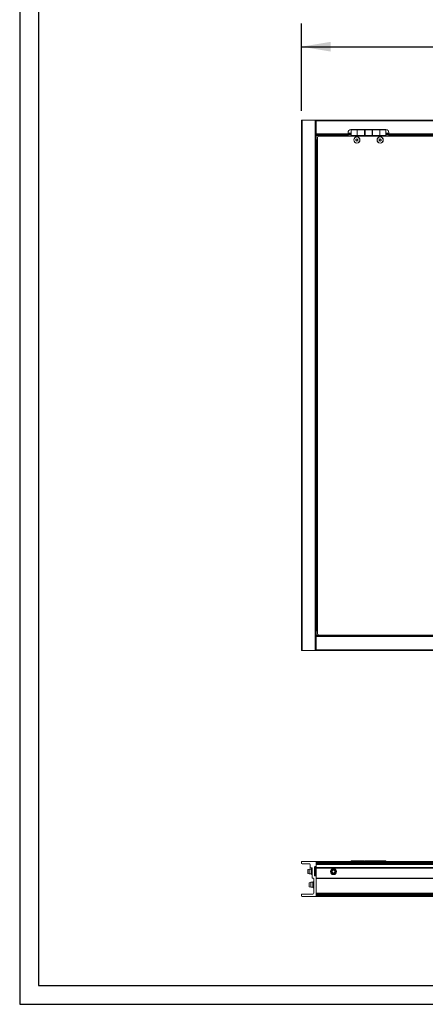
# Model space of a CAD drawing. Units: inches. Extents: x 0.6 to 17.4, y 0.2 to 10.8.
# Drawn here: x 0.6 to 2.8, y 0.2 to 5.5 of the extents above; entities that cross this region are included whole.
import ezdxf

# ---------------------------------------------------------------- set-up
doc = ezdxf.new("R2010")
doc.units = ezdxf.units.IN
doc.header["$MEASUREMENT"] = 0
doc.layers.add('SLD-0', color=7, linetype='Continuous')
doc.styles.add('SLDTEXTSTYLE1', font='TXT', dxfattribs={"width": 0.75})
doc.dimstyles.new('SLDDIMSTYLE0', dxfattribs={"dimtxt": 0.137795, "dimasz": 0.156, "dimexe": 0, "dimexo": 0.0625, "dimgap": 0.034449, "dimtad": 0, "dimtih": 1, "dimtoh": 1, "dimlfac": 16, "dimrnd": 1e-09, "dimzin": 4, "dimdsep": 46, "dimtxsty": 'SLDTEXTSTYLE1', "dimsah": 1, "dimcen": 0.09, "dimadec": 0, "dimazin": 1, "dimtfac": 1, "dimtofl": 0, "dimtmove": 0, "dimatfit": 3, "dimfxl": 1, "dimfrac": 2, "dimtolj": 1, "dimtzin": 12, "dimarcsym": 0})

# ---------------------------------------------------------------- blocks, each defined once
blk = doc.blocks.new('_D')
at = {"layer": 'SLD-0'}
for p, q in [((2.1162, 4.9934), (2.1162, 5.4621)), ((4.96, 4.9934), (4.96, 5.4621)), ((2.1162, 5.3371), (2.9169, 5.3371)), ((4.96, 5.3371), (3.5, 5.3371))]:
    blk.add_line(p, q, dxfattribs=at)
for points in [[(2.1162, 5.3371), (2.2722, 5.3111), (2.2722, 5.3631)], [(4.96, 5.3371), (4.804, 5.3631), (4.804, 5.3111)]]:
    blk.add_solid(points, dxfattribs=at)
at = {"layer": 'SLD-0', "insert": (2.9794, 5.4053), "char_height": 0.1378, "attachment_point": 1, "style": 'SLDTEXTSTYLE1'}
blk.add_mtext('45.50', dxfattribs=at)

msp = doc.modelspace()

# ---------------------------------------------------------------- linework, layer by layer
at = {"color": 7, "linetype": 'Continuous', "lineweight": 15}
for p, q in [((2.11622, 2.09963), (2.11622, 4.94338)), ((2.12012, 4.94338), (2.11622, 4.94338)), ((2.12012, 2.09963), (2.12012, 4.94338)), ((2.19044, 4.94338), (2.12012, 4.94338)), ((2.19044, 2.09963), (2.19044, 4.94338)), ((2.19434, 4.94338), (2.19044, 4.94338)), ((2.19434, 4.94338), (4.88184, 4.94338)), ((2.19434, 4.93947), (2.19434, 4.94338)), ((2.19434, 4.93947), (4.88184, 4.93947)), ((2.19434, 4.86916), (2.19434, 4.93947)), ((2.19434, 4.86916), (2.36622, 4.86916)), ((2.19434, 4.86525), (2.19434, 4.86916)), ((2.19434, 2.17775), (2.19434, 4.86525)), ((2.19434, 4.86525), (2.36622, 4.86525)), ((2.19434, 4.86135), (2.36622, 4.86135)), ((2.36622, 4.87697), (2.36622, 4.86916)), ((2.36622, 4.87306), (2.38209, 4.87306)), ((2.36622, 4.86525), (2.36622, 4.86916)), ((2.36622, 4.86135), (2.36622, 4.86525)), ((2.38209, 4.86525), (2.36622, 4.86525)), ((2.36622, 4.85775), (2.36622, 4.86135)), ((2.56934, 4.8926), (2.38184, 4.8926)), ((2.41459, 4.89119), (2.38209, 4.89119)), ((2.38209, 4.89119), (2.38209, 4.86056)), ((2.41459, 4.86056), (2.38209, 4.86056)), ((2.39694, 4.86056), (2.39694, 4.85775)), ((2.41459, 4.86056), (2.41459, 4.89119)), ((2.41584, 4.8835), (2.41459, 4.8835)), ((2.41459, 4.86825), (2.41584, 4.86825)), ((2.41459, 4.86056), (2.41584, 4.86056)), ((2.45522, 4.89119), (2.41584, 4.89119)), ((2.41584, 4.89119), (2.41584, 4.86056)), ((2.41584, 4.86056), (2.45522, 4.86056)), ((2.41584, 4.86056), (2.41584, 4.85861)), ((2.41584, 4.85861), (2.45522, 4.85861)), ((2.41584, 4.85861), (2.41584, 4.85775)), ((2.45522, 4.86056), (2.45522, 4.89119)), ((2.45709, 4.8835), (2.45522, 4.8835)), ((2.45522, 4.86825), (2.45709, 4.86825)), ((2.45522, 4.85861), (2.45522, 4.86056)), ((2.45522, 4.86056), (2.45709, 4.86056)), ((2.45522, 4.85775), (2.45522, 4.85861)), ((2.49459, 4.89119), (2.45709, 4.89119)), ((2.45709, 4.89119), (2.45709, 4.86056)), ((2.49459, 4.86056), (2.45709, 4.86056)), ((2.49459, 4.86056), (2.49459, 4.89119)), ((2.49647, 4.8835), (2.49459, 4.8835)), ((2.49459, 4.86825), (2.49647, 4.86825)), ((2.49459, 4.86056), (2.49647, 4.86056)), ((2.53584, 4.89119), (2.49647, 4.89119)), ((2.49647, 4.89119), (2.49647, 4.86056)), ((2.49647, 4.86056), (2.53584, 4.86056)), ((2.49647, 4.86056), (2.49647, 4.85861)), ((2.49647, 4.85861), (2.53584, 4.85861)), ((2.49647, 4.85861), (2.49647, 4.85775)), ((2.53584, 4.86056), (2.53584, 4.89119)), ((2.53709, 4.8835), (2.53584, 4.8835)), ((2.53584, 4.86825), (2.53709, 4.86825)), ((2.53584, 4.85861), (2.53584, 4.86056)), ((2.53584, 4.86056), (2.53709, 4.86056)), ((2.53584, 4.85775), (2.53584, 4.85861)), ((2.56959, 4.89119), (2.53709, 4.89119)), ((2.53709, 4.89119), (2.53709, 4.86056)), ((2.56959, 4.86056), (2.53709, 4.86056)), ((2.55475, 4.85775), (2.55475, 4.86056)), ((2.56959, 4.89119), (2.56959, 4.86056)), ((2.56959, 4.87306), (2.58497, 4.87306)), ((2.58497, 4.86525), (2.56959, 4.86525)), ((2.58497, 4.86916), (2.58497, 4.87697)), ((2.58497, 4.86916), (2.58497, 4.86525)), ((2.58497, 4.86525), (3.44434, 4.86525)), ((2.58497, 4.86525), (2.58497, 4.86135)), ((2.58497, 4.86135), (2.58497, 4.85775)), ((2.19434, 4.834), (2.19825, 4.834)), ((2.19825, 2.209), (2.19825, 4.834)), ((2.19825, 4.834), (2.20215, 4.834)), ((2.20215, 4.84994), (2.20215, 2.18978)), ((3.46778, 4.85775), (2.20997, 4.85775)), ((2.40814, 4.83896), (2.4126, 4.8424)), ((2.40888, 4.83338), (2.40814, 4.83896)), ((2.41408, 4.83123), (2.40888, 4.83338)), ((2.4126, 4.8424), (2.4178, 4.84025)), ((2.41854, 4.83467), (2.41408, 4.83123)), ((2.4178, 4.84025), (2.41854, 4.83467)), ((2.53314, 4.83896), (2.5376, 4.8424)), ((2.53388, 4.83338), (2.53314, 4.83896)), ((2.53908, 4.83123), (2.53388, 4.83338)), ((2.5376, 4.8424), (2.5428, 4.84025)), ((2.54354, 4.83467), (2.53908, 4.83123)), ((2.5428, 4.84025), (2.54354, 4.83467)), ((2.19825, 2.209), (2.19434, 2.209)), ((4.88184, 2.18166), (2.19434, 2.18166)), ((4.88184, 2.17775), (2.19434, 2.17775)), ((2.19434, 2.17775), (2.19434, 2.17385)), ((4.88184, 2.17385), (2.19434, 2.17385)), ((2.19434, 2.17385), (2.19434, 2.10353)), ((2.20215, 2.209), (2.19825, 2.209)), ((2.20997, 2.18197), (4.86622, 2.18197)), ((2.12012, 2.09963), (2.11622, 2.09963)), ((2.19044, 2.09963), (2.12012, 2.09963)), ((2.19434, 2.09963), (2.19044, 2.09963)), ((4.88184, 2.10353), (2.19434, 2.10353)), ((2.19434, 2.10353), (2.19434, 2.09963)), ((4.88184, 2.09963), (2.19434, 2.09963)), ((2.11622, 0.96418), (2.11622, 0.95949)), ((2.19044, 0.96808), (2.12012, 0.96808)), ((2.12012, 0.95558), (2.15919, 0.95558)), ((2.16309, 0.95168), (2.16309, 0.93449)), ((4.88184, 0.96808), (2.19434, 0.96808)), ((2.19434, 0.96808), (2.19434, 0.96418)), ((4.88184, 0.96418), (2.19434, 0.96418)), ((2.19434, 0.96418), (2.19434, 0.95949)), ((2.19434, 0.94074), (2.19434, 0.96418)), ((4.88184, 0.95949), (2.19434, 0.95949)), ((4.88184, 0.95558), (2.19434, 0.95558)), ((4.88184, 0.95168), (2.19434, 0.95168)), ((2.41459, 0.97043), (2.38209, 0.97043)), ((2.38209, 0.97043), (2.38209, 0.96808)), ((2.41459, 0.96808), (2.41459, 0.97043)), ((2.45522, 0.97043), (2.41584, 0.97043)), ((2.41584, 0.97043), (2.41584, 0.96808)), ((2.45522, 0.96808), (2.45522, 0.97043)), ((2.49459, 0.97043), (2.45709, 0.97043)), ((2.45709, 0.97043), (2.45709, 0.96808)), ((2.49459, 0.96808), (2.49459, 0.97043)), ((2.53584, 0.97043), (2.49647, 0.97043)), ((2.49647, 0.97043), (2.49647, 0.96808)), ((2.53584, 0.96808), (2.53584, 0.97043)), ((2.56959, 0.97043), (2.53709, 0.97043)), ((2.53709, 0.97043), (2.53709, 0.96808)), ((2.56959, 0.97043), (2.56959, 0.96808)), ((2.15815, 0.92618), (2.15034, 0.92408)), ((2.15034, 0.92408), (2.15034, 0.90271)), ((2.15034, 0.90271), (2.15815, 0.90061)), ((2.16915, 0.92618), (2.15815, 0.92618)), ((2.15815, 0.92618), (2.15815, 0.90061)), ((2.15815, 0.90061), (2.16915, 0.90061)), ((2.16465, 0.93293), (2.17247, 0.93293)), ((2.17108, 0.92952), (2.16915, 0.92618)), ((2.16915, 0.92618), (2.16915, 0.90061)), ((2.16915, 0.90061), (2.17108, 0.89727)), ((2.17403, 0.92952), (2.17108, 0.92952)), ((2.17108, 0.92952), (2.17108, 0.89727)), ((2.17403, 0.93136), (2.17403, 0.87746)), ((2.18653, 0.89152), (2.18653, 0.93683)), ((2.19028, 0.93308), (2.18653, 0.93308)), ((2.19028, 0.93308), (2.19028, 0.93683)), ((2.19028, 0.93683), (2.19434, 0.93683)), ((2.19028, 0.93308), (2.19028, 0.89371)), ((2.19044, 0.94074), (2.19434, 0.94074)), ((2.19434, 0.94074), (2.19434, 0.93449)), ((2.19434, 0.93449), (4.88184, 0.93449)), ((2.19434, 0.93293), (2.19434, 0.93449)), ((4.88184, 0.93293), (2.19434, 0.93293)), ((2.19434, 0.93136), (2.19434, 0.93293)), ((4.88184, 0.93136), (2.19434, 0.93136)), ((2.19434, 0.93136), (2.19434, 0.8884)), ((2.16597, 0.85586), (2.15815, 0.85377)), ((2.15815, 0.85377), (2.15815, 0.8324)), ((2.17697, 0.85586), (2.16597, 0.85586)), ((2.16597, 0.85586), (2.16597, 0.8303)), ((2.17108, 0.89727), (2.17403, 0.89727)), ((2.17403, 0.87746), (2.18028, 0.87746)), ((2.1789, 0.85921), (2.17697, 0.85586)), ((2.17697, 0.85586), (2.17697, 0.8303)), ((2.18184, 0.85921), (2.1789, 0.85921)), ((2.1789, 0.85921), (2.1789, 0.82696)), ((2.18184, 0.8759), (2.18184, 0.79699)), ((2.19028, 0.89371), (2.18653, 0.89371)), ((2.19278, 0.88996), (2.18809, 0.88996)), ((2.19028, 0.88996), (2.19028, 0.89371)), ((2.19434, 0.88996), (2.19278, 0.88996)), ((2.19434, 0.78215), (2.19434, 0.8884)), ((4.88184, 0.87746), (2.19434, 0.87746)), ((4.88184, 0.8759), (2.19434, 0.8759)), ((2.17794, 0.79308), (2.12012, 0.79308)), ((2.15815, 0.8324), (2.16597, 0.8303)), ((2.16597, 0.8303), (2.17697, 0.8303)), ((2.17697, 0.8303), (2.1789, 0.82696)), ((2.1789, 0.82696), (2.18184, 0.82696)), ((4.88184, 0.79699), (2.19434, 0.79699)), ((4.88184, 0.79308), (2.19434, 0.79308)), ((2.11622, 0.78918), (2.11622, 0.78449)), ((2.12012, 0.78058), (2.19278, 0.78058)), ((4.88184, 0.78918), (2.19434, 0.78918)), ((2.19434, 0.78918), (2.19434, 0.78449)), ((4.88184, 0.78449), (2.19434, 0.78449)), ((2.19434, 0.78215), (2.19434, 0.78058)), ((4.88184, 0.78058), (2.19434, 0.78058)), ((2.25709, 0.77973), (2.28584, 0.77973)), ((2.32715, 0.78043), (2.32715, 0.78058)), ((2.32715, 0.78043), (4.7334, 0.78043))]:
    msp.add_line(p, q, dxfattribs=at)
at = {"color": 8, "linetype": 'Continuous', "lineweight": 15}
for p, q in [((2.38209, 4.8715), (2.36622, 4.8715)), ((2.36622, 4.86681), (2.38209, 4.86681)), ((2.58497, 4.8715), (2.56959, 4.8715)), ((2.56959, 4.86681), (2.58497, 4.86681)), ((2.58497, 4.86916), (3.44434, 4.86916)), ((2.58497, 4.86135), (3.44434, 4.86135)), ((2.19434, 4.83791), (2.20215, 4.83791)), ((2.20215, 2.2051), (2.19434, 2.2051)), ((2.19434, 0.93308), (2.19028, 0.93308)), ((2.19028, 0.89371), (2.19434, 0.89371)), ((2.25709, 0.78058), (2.25709, 0.77973)), ((2.28584, 0.77973), (2.28584, 0.78058))]:
    msp.add_line(p, q, dxfattribs=at)
at = {"color": 7, "linetype": 'Continuous', "lineweight": 15}
for centre, radius in [((2.41334, 4.83681), 0.01659), ((2.41334, 4.83681), 0.01629), ((2.53834, 4.83681), 0.01659), ((2.53834, 4.83681), 0.01629), ((2.28809, 0.9134), 0.01613), ((2.28809, 0.9134), 0.01278), ((2.28809, 0.9134), 0.01069), ((2.28809, 0.9134), 0.00834), ((2.28809, 0.9134), 0.00809)]:
    msp.add_circle(centre, radius, dxfattribs=at)
for centre, radius, start, end in [((2.38184, 4.87697), 0.01562, 90, 180), ((2.56934, 4.87697), 0.01562, 0, 90), ((2.20997, 4.84994), 0.00781, 90, 180), ((2.41334, 4.83681), 0.00487, 127.55172, 187.55172), ((2.41334, 4.83681), 0.00487, 187.55172, 247.55172), ((2.41334, 4.83681), 0.00487, 67.55172, 127.55172), ((2.41334, 4.83681), 0.00488, 247.55172, 307.55172), ((2.41334, 4.83681), 0.00487, 7.55172, 67.55172), ((2.41334, 4.83681), 0.00488, 307.55172, 7.55172), ((2.53834, 4.83681), 0.00487, 127.55172, 187.55172), ((2.53834, 4.83681), 0.00487, 187.55172, 247.55172), ((2.53834, 4.83681), 0.00487, 67.55172, 127.55172), ((2.53834, 4.83681), 0.00488, 247.55172, 307.55172), ((2.53834, 4.83681), 0.00487, 7.55172, 67.55172), ((2.53834, 4.83681), 0.00488, 307.55172, 7.55172), ((2.20997, 2.18978), 0.00781, 180, 270), ((2.12012, 0.96418), 0.00391, 90, 180), ((2.12012, 0.95949), 0.00391, 180, 270), ((2.15919, 0.95168), 0.00391, 0, 90), ((2.19044, 0.96418), 0.00391, 0, 90), ((2.16465, 0.93449), 0.00156, 180, 270), ((2.17247, 0.93136), 0.00156, 0, 90), ((2.19044, 0.93683), 0.00391, 90, 180), ((2.19028, 0.93308), 0.00375, 90, 180), ((2.18028, 0.8759), 0.00156, 0, 90), ((2.19028, 0.89371), 0.00375, 180, 270), ((2.18809, 0.89152), 0.00156, 180, 270), ((2.19278, 0.8884), 0.00156, 0, 90), ((2.12012, 0.78918), 0.00391, 90, 180), ((2.17794, 0.79699), 0.00391, 270, 0), ((2.12012, 0.78449), 0.00391, 180, 270), ((2.19278, 0.78215), 0.00156, 270, 0), ((2.25709, 0.78098), 0.00125, 198.50122, 270), ((2.28584, 0.78098), 0.00125, 270, 341.49878)]:
    msp.add_arc(centre, radius, start, end, dxfattribs=at)
at = {"layer": 'SLD-0'}
for p, q in [((0.60521, 10.80171), (0.60521, 0.20171)), ((0.70521, 10.70171), (0.70521, 0.30171)), ((0.70521, 0.30171), (16.69413, 0.30171)), ((0.60521, 0.20171), (16.80521, 0.20171))]:
    msp.add_line(p, q, dxfattribs=at)

# ---------------------------------------------------------------- dimensions: what is measured, and where the dimension line sits
dim = msp.add_linear_dim(base=(4.95997, 5.33708), p1=(2.11622, 4.94338), p2=(4.95997, 4.94338), dimstyle='SLDDIMSTYLE0', dxfattribs=at)
dim.commit()
dim.dimension.update_dxf_attribs({"geometry": '_D', "text_midpoint": (3.20845, 5.33708), "dimtype": 160})

doc.saveas('drawing.dxf')
